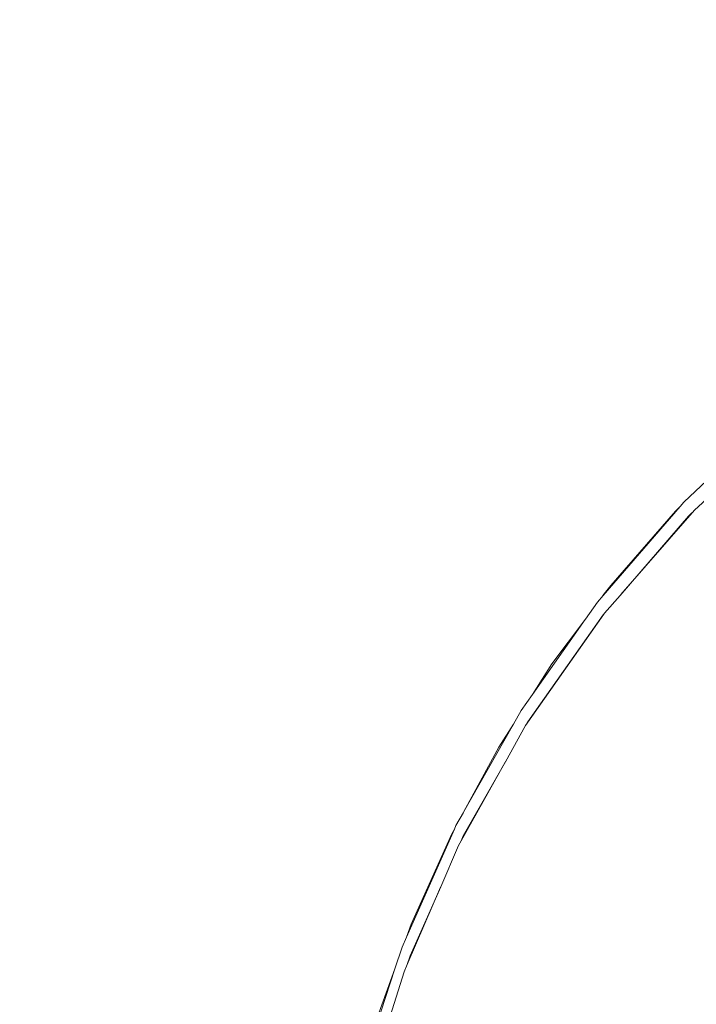
# Model space of a CAD drawing. Units: millimetres. Extents: x -1691 to 25109, y -527 to 17323.
# Drawn here: x 10707 to 10718, y 6464 to 6480 of the extents above; entities that cross this region are included whole.
import ezdxf

# ---------------------------------------------------------------- set-up
doc = ezdxf.new("R2010")
doc.units = ezdxf.units.MM
doc.layers.add('_____1', color=160, linetype='Continuous')
doc.dimstyles.new('Qitele', dxfattribs={"dimscale": 85, "dimtxt": 4, "dimasz": 5, "dimexe": 4, "dimexo": 0, "dimgap": 3, "dimtad": 1, "dimdec": 0, "dimrnd": 10, "dimzin": 1, "dimtxsty": 'Standard', "dimblk": 'OBLIQUE', "dimcen": 5, "dimdle": 4, "dimclrd": 256, "dimclre": 256, "dimclrt": 256, "dimadec": 0, "dimazin": 0, "dimtfac": 1, "dimtdec": 0, "dimtmove": 0, "dimatfit": 3, "dimldrblk": 'OBLIQUE', "dimfxl": 6, "dimfxlon": 1, "dimlwd": 40, "dimlwe": 30, "dimarcsym": 0})

# ---------------------------------------------------------------- blocks, each defined once
blk = doc.blocks.new('_Oblique')
at = {"color": 0, "linetype": 'ByBlock', "lineweight": -2}
blk.add_line((-0.5, -0.5), (0.5, 0.5), dxfattribs=at)
blk = doc.blocks.new('*D2')
at = {"lineweight": 40, "transparency": 16777216}
blk.add_line((2031.975, 12344.782), (2031.975, 2272.327), dxfattribs=at)
at = {"lineweight": 30, "transparency": 16777216}
for p, q in [((2541.975, 12004.782), (1691.975, 12004.782)), ((2541.975, 2612.327), (1691.975, 2612.327))]:
    blk.add_line(p, q, dxfattribs=at)
at = {"layer": 'Defpoints', "color": 0, "transparency": 16777216}
for p in [(12220.309, 12004.782), (2031.975, 2612.327), (12972.33, 2612.327)]:
    blk.add_point(p, dxfattribs=at)
at = {"lineweight": 40, "transparency": 16777216, "xscale": 425, "yscale": 425, "zscale": 425}
for p, rotation in [((2031.975, 12004.782), 90), ((2031.975, 2612.327), 270)]:
    blk.add_blockref('_Oblique', p, dxfattribs=dict(at, rotation=rotation))
at = {"transparency": 16777216, "insert": (1554.969, 7308.555), "char_height": 425, "attachment_point": 5, "rotation": 90}
blk.add_mtext('9390', dxfattribs=at)
blk = doc.blocks.new('*D3')
at = {"lineweight": 40, "transparency": 16777216}
blk.add_line((1120.511, 13839.409), (1120.511, 749.183), dxfattribs=at)
at = {"lineweight": 30, "transparency": 16777216}
for p, q in [((1630.511, 13499.409), (780.511, 13499.409)), ((1630.511, 1089.183), (780.511, 1089.183))]:
    blk.add_line(p, q, dxfattribs=at)
at = {"layer": 'Defpoints', "color": 0, "transparency": 16777216}
for p in [(12208.988, 13499.409), (1120.511, 1089.183), (10010.628, 1089.183)]:
    blk.add_point(p, dxfattribs=at)
at = {"lineweight": 40, "transparency": 16777216, "xscale": 425, "yscale": 425, "zscale": 425}
for p, rotation in [((1120.511, 13499.409), 90), ((1120.511, 1089.183), 270)]:
    blk.add_blockref('_Oblique', p, dxfattribs=dict(at, rotation=rotation))
at = {"transparency": 16777216, "insert": (643.505, 7294.296), "char_height": 425, "attachment_point": 5, "rotation": 90}
blk.add_mtext('12410', dxfattribs=at)

msp = doc.modelspace()

# ---------------------------------------------------------------- linework, layer by layer
at = {"layer": '_____1', "color": 7, "lineweight": 0}
for p, q in [((10717.819, 6471.945), (10719.471, 6473.48)), ((10719.017, 6473.376), (10717.64, 6472.076)), ((10717.582, 6472.004), (10716.313, 6470.536)), ((10717.504, 6471.927), (10716.437, 6470.703)), ((10716.6, 6470.553), (10717.819, 6471.945)), ((10717.582, 6472.004), (10717.504, 6471.927)), ((10717.64, 6472.076), (10717.582, 6472.004)), ((10717.717, 6471.843), (10716.591, 6470.537)), ((10717.776, 6471.898), (10717.717, 6471.843)), ((10716.437, 6470.703), (10716.307, 6470.534)), ((10716.313, 6470.536), (10716.216, 6470.426)), ((10716.332, 6470.243), (10716.591, 6470.537)), ((10716.216, 6470.426), (10716.017, 6470.147)), ((10715.03, 6468.39), (10716.323, 6470.226)), ((10716.311, 6470.216), (10715.066, 6468.452)), ((10716.015, 6470.143), (10715.142, 6468.901)), ((10716.017, 6470.147), (10715.463, 6469.409)), ((10716.323, 6470.226), (10716.311, 6470.216)), ((10716.323, 6470.226), (10716.332, 6470.243)), ((10715.463, 6469.409), (10715.142, 6468.901)), ((10715.142, 6468.901), (10714.959, 6468.641)), ((10714.959, 6468.641), (10714.829, 6468.417)), ((10715.174, 6468.6), (10715.159, 6468.575)), ((10715.174, 6468.6), (10715.159, 6468.575)), ((10714.829, 6468.417), (10714.007, 6466.963)), ((10714.829, 6468.417), (10714.587, 6468.035)), ((10714.697, 6467.794), (10715.03, 6468.39)), ((10715.066, 6468.452), (10715.051, 6468.427)), ((10714.587, 6468.035), (10714.007, 6466.963)), ((10713.967, 6466.492), (10714.692, 6467.786)), ((10714.702, 6467.803), (10714.002, 6466.572)), ((10714.004, 6466.959), (10713.879, 6466.742)), ((10713.879, 6466.742), (10713.856, 6466.684)), ((10713.856, 6466.684), (10713.066, 6464.901)), ((10713.811, 6466.605), (10713.141, 6465.118)), ((10713.856, 6466.684), (10713.811, 6466.605)), ((10714.002, 6466.572), (10713.967, 6466.492)), ((10713.63, 6465.734), (10713.922, 6466.413)), ((10713.922, 6466.413), (10713.967, 6466.492)), ((10713.077, 6464.451), (10713.625, 6465.726)), ((10713.63, 6465.734), (10713.127, 6464.594)), ((10713.141, 6465.118), (10713.066, 6464.901)), ((10713.066, 6464.901), (10712.993, 6464.738)), ((10712.993, 6464.738), (10712.875, 6464.379)), ((10713.025, 6464.331), (10713.077, 6464.451)), ((10713.127, 6464.594), (10713.077, 6464.451)), ((10712.875, 6464.379), (10712.413, 6462.983)), ((10712.875, 6464.379), (10712.585, 6463.588)), ((10712.796, 6463.599), (10713.025, 6464.331))]:
    msp.add_line(p, q, dxfattribs=at)

# ---------------------------------------------------------------- dimensions: what is measured, and where the dimension line sits
for base, p1, p2, picture, middle in [((1120.511, 1089.183), (12208.988, 13499.409), (10010.628, 1089.183), '*D3', (643.505, 7294.296)), ((2031.975, 2612.327), (12220.309, 12004.782), (12972.33, 2612.327), '*D2', (1554.969, 7308.555))]:
    dim = msp.add_linear_dim(base=base, p1=p1, p2=p2, angle=90, dimstyle='Qitele', override={"dimtxt": 5})
    dim.commit()
    dim.dimension.update_dxf_attribs({"geometry": picture, "text_midpoint": middle})

doc.saveas('drawing.dxf')
